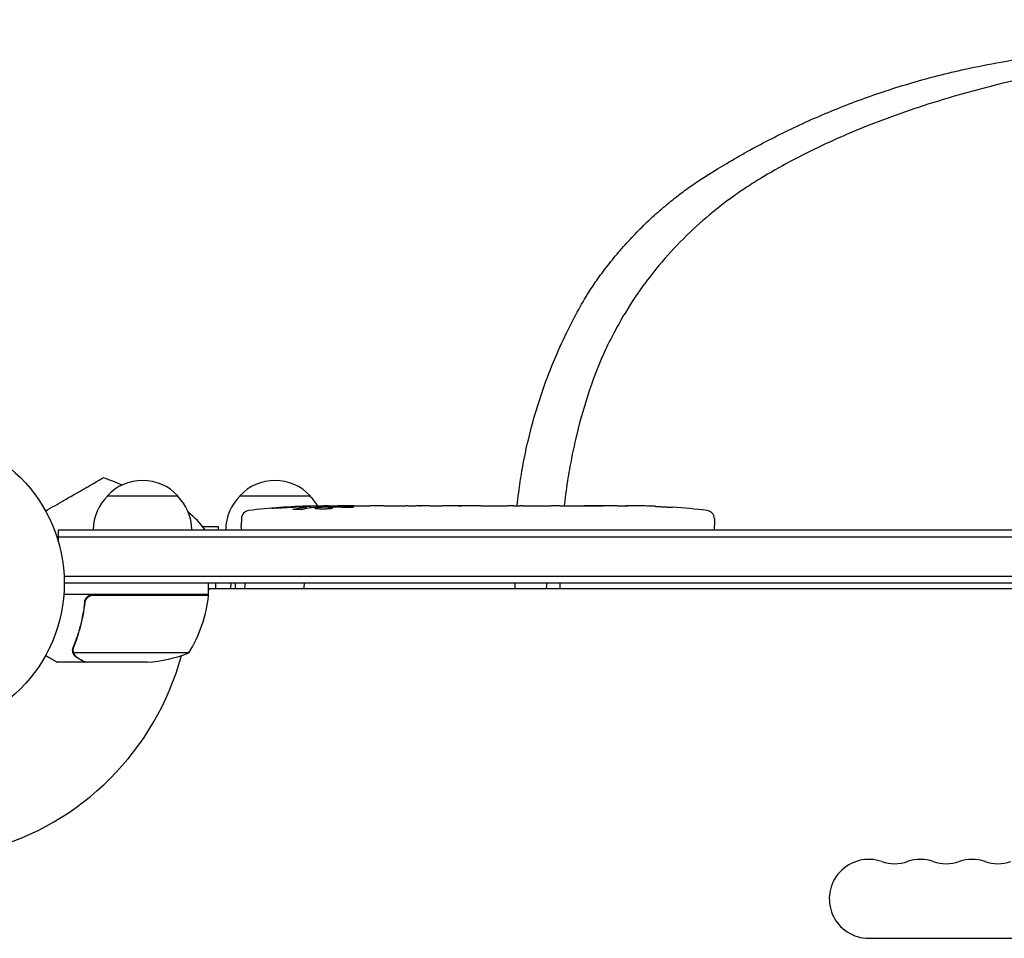
# Model space of a CAD drawing. Units: millimetres. Extents: x -3280 to 2961, y -4363 to 3387.
# Drawn here: x -1045 to -695, y 956 to 1282 of the extents above; entities that cross this region are included whole.
import ezdxf

# ---------------------------------------------------------------- set-up
doc = ezdxf.new("R2010")
doc.units = ezdxf.units.MM
doc.header["$LTSCALE"] = 20
doc.layers.add('2d', color=230, linetype='Continuous')

msp = doc.modelspace()

# ---------------------------------------------------------------- linework, layer by layer
at = {"layer": '2d'}
for p, q in [((-1013.7, 1113), (-988.7, 1113)), ((-966.7, 1113), (-941.7, 1113)), ((-943.23, 1108.44), (-943.2, 1109.08)), ((-943.2, 1109.09), (-943.2, 1109.09)), ((-941.66, 1108.73), (-941.64, 1109.41)), ((-936.74, 1109.09), (-936.76, 1109.49)), ((-935.2, 1109.5), (-932.07, 1109.5)), ((-926.11, 1109.5), (-926.11, 1109.5)), ((-926.11, 1109.5), (-922.11, 1109.5)), ((-913.96, 1109.5), (-907.76, 1109.5)), ((-902.14, 1109.47), (-904.25, 1109.47)), ((-903.13, 1109.47), (-903.13, 1109.49)), ((-898.63, 1109.5), (-894.75, 1109.5)), ((-889.32, 1109.47), (-889.32, 1109.48)), ((-881.17, 1109.47), (-889.16, 1109.47)), ((-883.93, 1109.5), (-887.83, 1109.5)), ((-883.93, 1109.47), (-883.93, 1109.5)), ((-877.9, 1109.5), (-874.85, 1109.5)), ((-869.57, 1109.47), (-871.71, 1109.47)), ((-866.43, 1109.5), (-861.49, 1109.5)), ((-858.35, 1109.47), (-856.21, 1109.47)), ((-853.08, 1109.5), (-849.72, 1109.5)), ((-832.81, 1109.5), (-829.6, 1109.5)), ((-825.93, 1109.46), (-825.93, 1109.45)), ((-819.28, 1109.29), (-819.28, 1109.29)), ((-813.12, 1108.96), (-813.12, 1108.96)), ((-966.11, 1104.94), (-966.2, 1102.5)), ((-798.29, 1104.94), (-798.2, 1102.5)), ((-1031.2, 1101), (-50.8, 1101)), ((-1031.2, 1101), (-1031.2, 1097.11)), ((-974.3, 1102), (-979.79, 1102)), ((-974.3, 1101), (-974.3, 1102)), ((-966.15, 1101), (-966.2, 1102.5)), ((-798.25, 1101), (-798.2, 1102.5)), ((-1031.2, 1098.5), (-50.8, 1098.5)), ((-1029.06, 1084.5), (-52.94, 1084.5)), ((-53, 1082), (-1029, 1082)), ((-977.75, 1078), (-977.75, 1082)), ((-675.65, 1080), (-977.75, 1080)), ((-977.75, 1079.4), (-977.4, 1080)), ((-975.29, 1082), (-975.29, 1080)), ((-968.21, 1080), (-968.18, 1082)), ((-977.75, 1078), (-1029.15, 1078)), ((-1018.61, 1077.8), (-977.75, 1077.8)), ((-978.67, 1077.8), (-978.56, 1078)), ((-1021.7, 1074.2), (-1021.7, 1075.7)), ((-1025.8, 1058.21), (-1025.8, 1058.21)), ((-984.75, 1057.25), (-1025.64, 1057.25)), ((-1021.7, 1054), (-1031.5, 1054)), ((-1021.7, 1054), (-1021.7, 1054.12)), ((-999.59, 1054), (-1021.5, 1054)), ((-743.5, 956), (-688.5, 956))]:
    msp.add_line(p, q, dxfattribs=at)
msp.add_circle((-1082, 1082), 53, dxfattribs=at)
for centre, radius, start, end in [((-1120.91, 838.72), 300, 67.9881, 69.3552), ((-1001.2, 1101.48), 17, 42.6679, 137.3321), ((-954.2, 1101.48), 17, 42.6679, 137.3321), ((-1001.7, 1100.81), 17, 134.1865, 179.3587), ((-1000.7, 1100.81), 17, 0.6413, 45.8135), ((-954.7, 1100.81), 17, 134.1865, 179.3587), ((-953.7, 1100.81), 17, 30.0896, 45.8135), ((-963.12, 1104.84), 3, 96.8064, 178), ((-935.2, 870.95), 238.55, 91.5469, 96.8064), ((-935.2, 870.95), 238.55, 90, 90.3736), ((-829.2, 870.95), 238.55, 87.6159, 88.2949), ((-829.2, 870.95), 238.55, 83.1936, 86.1361), ((-801.28, 1104.84), 3, 2, 83.1936), ((-1004.87, 1081.85), 32.17, 36.5184, 51.6148), ((-986.81, 1082), 17, 353.2437, 360), ((-686.29, 1090.61), 182.97, 182.6982, 182.7051), ((-611.54, 1081.54), 257.52, 179.903, 180.3431), ((-1027.45, 1083.27), 50, 328.6503, 353.5272), ((-1082, 1082), 98, 357.5437, 357.6607), ((-980.75, 1077.97), 3, 353.5272, 356.8088), ((-1082, 1082), 98, 285.2001, 344.7999), ((-1002.75, 1103.9), 50, 273.6243, 291.1002), ((-743.5, 970), 14, 70.8901, 270), ((-734.33, 996.46), 14, 250.8901, 289.1099), ((-725.17, 970), 14, 70.8901, 109.1099), ((-716, 996.46), 14, 250.8901, 289.1099), ((-706.83, 970), 14, 70.8901, 109.1099), ((-697.67, 996.46), 14, 250.8901, 289.1099)]:
    msp.add_arc(centre, radius, start, end, dxfattribs=at)
at = {"layer": '2d', "extrusion": (0, 0, -1)}
for centre, major_axis, ratio, start_param, end_param in [((-938.13, 871.6), (51.81, 232.1), 0.987086, -0.287202, -0.257971), ((-934.76, 871.05), (-53.85, 232.38), 0.987978, 0.154765, 0.187622), ((-943.92, 871.29), (9.38, 238.16), 0.462192, -0.117477, -0.0806), ((-926.36, 871.65), (-18.88, 236.95), 0.898331, 0.022509, 0.047122), ((-889.13, 870.95), (489.68, -12.13), 0.486532, -1.677064, -1.676329), ((-989.64, 870.95), (594.76, 10.69), 0.400689, -1.471339, -1.461569), ((-931.78, 870.95), (-14.78, -238.39), 0.587825, -3.178031, -3.166892), ((-912.59, 870.95), (9.64, 238.53), 0.30935, -0.002563, 0.003985), ((-870.26, 870.95), (-9.84, -238.53), 0.329279, -3.155175, -3.146023), ((-975.43, 1082), (0, -12), 0.878588, -1.570796, -1.403348), ((-954.42, 1082), (0, -12), 0.878588, -1.570796, -1.403348)]:
    msp.add_ellipse(centre, major_axis=major_axis, ratio=ratio, start_param=start_param, end_param=end_param, dxfattribs=at)
at = {"layer": '2d'}
for centre, major_axis, ratio, start_param, end_param in [((-925.42, 871.34), (-9.42, 238.11), 0.469984, 0.050241, 0.08068), ((-893.68, 870.95), (-9.64, 238.53), 0.30935, -0.002563, 0.003985), ((-857.66, 870.95), (-9.84, 238.53), 0.329279, -0.013582, -0.00443), ((-841.32, 870.95), (-65.5, -231.05), 0.906464, -2.908698, -2.894951), ((-819.2, 871.42), (-11.26, 237.9), 0.674575, -0.052034, -0.036227), ((-1481.42, 1082.46), (623.69, 0), 0.170756, -0.023146, -0.004569), ((-1482.28, 1081.46), (624.56, 0), 0.170756, 0.004856, 0.00506)]:
    msp.add_ellipse(centre, major_axis=major_axis, ratio=ratio, start_param=start_param, end_param=end_param, dxfattribs=at)
for points, knots in [([(-696.6, 1266.92), (-691.1, 1267.98), (-685.44, 1269.01), (-673.47, 1271.07), (-667.16, 1272.08), (-654.29, 1273.98), (-647.73, 1274.87), (-634.45, 1276.52), (-627.72, 1277.27), (-614.17, 1278.61), (-607.35, 1279.2), (-593.69, 1280.21), (-586.86, 1280.63), (-573.27, 1281.3), (-566.51, 1281.55), (-553.51, 1281.88), (-547.26, 1281.96), (-541.13, 1281.98)], [1.108125, 1.108125, 1.108125, 1.108125, 19.351279, 19.351279, 38.702559, 38.702559, 58.053838, 58.053838, 77.405118, 77.405118, 96.756397, 96.756397, 116.107677, 116.107677, 135.458956, 135.458956, 153.811178, 153.811178, 153.811178, 153.811178]), ([(-568.85, 1275.61), (-573.76, 1275.44), (-578.7, 1275.22), (-588.93, 1274.68), (-594.23, 1274.34), (-604.84, 1273.55), (-610.14, 1273.1), (-620.72, 1272.08), (-626, 1271.51), (-636.51, 1270.25), (-641.73, 1269.56), (-652.11, 1268.05), (-657.26, 1267.24), (-667.47, 1265.48), (-672.52, 1264.53), (-682.49, 1262.51), (-687.42, 1261.43), (-697.13, 1259.14), (-701.91, 1257.93), (-711.31, 1255.36), (-715.93, 1254.01), (-724.99, 1251.18), (-729.43, 1249.69), (-738.12, 1246.58), (-742.36, 1244.96), (-750.63, 1241.58), (-754.66, 1239.82), (-762.49, 1236.19), (-766.29, 1234.3), (-773.66, 1230.42), (-777.23, 1228.41), (-782.55, 1225.24), (-784.39, 1224.1), (-786.19, 1222.96)], [1.003958, 1.003958, 1.003958, 1.003958, 15.784005, 15.784005, 31.56801, 31.56801, 47.352014, 47.352014, 63.136019, 63.136019, 78.920024, 78.920024, 94.704029, 94.704029, 110.488034, 110.488034, 126.272038, 126.272038, 142.056043, 142.056043, 157.840048, 157.840048, 173.624053, 173.624053, 189.408057, 189.408057, 205.192062, 205.192062, 220.976067, 220.976067, 236.760072, 236.760072, 245.328194, 245.328194, 245.328194, 245.328194]), ([(-806.63, 1222.96), (-802.55, 1225.68), (-798.3, 1228.37), (-789.12, 1233.83), (-784.16, 1236.59), (-773.89, 1241.89), (-768.58, 1244.45), (-757.6, 1249.28), (-751.94, 1251.57), (-740.29, 1255.83), (-734.31, 1257.8), (-722.04, 1261.39), (-715.75, 1263.01), (-705.14, 1265.34), (-700.9, 1266.17), (-696.6, 1266.92)], [1.462483, 1.462483, 1.462483, 1.462483, 21.501921, 21.501921, 43.003841, 43.003841, 64.505762, 64.505762, 86.007682, 86.007682, 107.509603, 107.509603, 129.011524, 129.011524, 142.941581, 142.941581, 142.941581, 142.941581]), ([(-842.72, 1185.52), (-841.73, 1187.02), (-840.7, 1188.52), (-838.33, 1191.85), (-836.97, 1193.67), (-834.13, 1197.26), (-832.65, 1199.04), (-829.6, 1202.53), (-828.03, 1204.25), (-824.8, 1207.59), (-823.15, 1209.23), (-819.78, 1212.39), (-818.06, 1213.93), (-814.59, 1216.88), (-812.83, 1218.3), (-809.59, 1220.81), (-808.11, 1221.9), (-806.63, 1222.96)], [1.567471, 1.567471, 1.567471, 1.567471, 8.900502, 8.900502, 17.801003, 17.801003, 26.701505, 26.701505, 35.602007, 35.602007, 44.502509, 44.502509, 53.40301, 53.40301, 62.303512, 62.303512, 69.75428, 69.75428, 69.75428, 69.75428]), ([(-786.19, 1222.96), (-787.96, 1221.79), (-789.69, 1220.6), (-794.81, 1216.94), (-798.09, 1214.37), (-804.36, 1209.02), (-807.43, 1206.16), (-813.39, 1200.07), (-816.27, 1196.84), (-821.13, 1190.87), (-823.15, 1188.21), (-825.09, 1185.45)], [245.391758, 245.391758, 245.391758, 245.391758, 253.810423, 253.810423, 270.731118, 270.731118, 287.667701, 287.667701, 304.604283, 304.604283, 317.384297, 317.384297, 317.384297, 317.384297]), ([(-850.76, 1170.78), (-849.51, 1173.34), (-848.23, 1175.81), (-845.56, 1180.71), (-844.16, 1183.13), (-842.76, 1185.45)], [190.886894, 190.886894, 190.886894, 190.886894, 201.417358, 201.417358, 212.520198, 212.520198, 212.520198, 212.520198]), ([(-825.09, 1185.45), (-825.18, 1185.31), (-825.28, 1185.18), (-827.79, 1181.54), (-830.09, 1177.84), (-832.82, 1172.91), (-833.39, 1171.85), (-833.95, 1170.78)], [317.199901, 317.199901, 317.199901, 317.199901, 317.829097, 317.829097, 334.155842, 334.155842, 338.538956, 338.538956, 338.538956, 338.538956]), ([(-866.29, 1123.4), (-866.29, 1123.41), (-866.29, 1123.42), (-865.51, 1127.7), (-864.59, 1131.9), (-862.48, 1140.11), (-861.31, 1144.11), (-858.75, 1151.86), (-857.37, 1155.6), (-854.46, 1162.8), (-852.93, 1166.25), (-851.16, 1169.95), (-850.96, 1170.37), (-850.76, 1170.78)], [133.236012, 133.236012, 133.236012, 133.236012, 133.260816, 133.260816, 146.842927, 146.842927, 160.425039, 160.425039, 174.00715, 174.00715, 187.589262, 187.589262, 189.31914, 189.31914, 189.31914, 189.31914]), ([(-833.95, 1170.78), (-834.97, 1168.89), (-835.95, 1166.94), (-838.99, 1160.42), (-840.89, 1155.63), (-844.3, 1145.57), (-845.8, 1140.29), (-848.01, 1131.1), (-848.82, 1127.29), (-849.55, 1123.4)], [337.894085, 337.894085, 337.894085, 337.894085, 346.021838, 346.021838, 364.339856, 364.339856, 382.657873, 382.657873, 395.1368, 395.1368, 395.1368, 395.1368]), ([(-868.28, 1109.47), (-868.12, 1111.04), (-867.94, 1112.61), (-867.4, 1116.7), (-867.02, 1119.23), (-866.49, 1122.29), (-866.39, 1122.85), (-866.29, 1123.4)], [128.413883, 128.413883, 128.413883, 128.413883, 133.237958, 133.237958, 141.009977, 141.009977, 142.745027, 142.745027, 142.745027, 142.745027]), ([(-849.55, 1123.4), (-849.8, 1122.08), (-850.02, 1120.74), (-850.73, 1116.33), (-851.16, 1113.22), (-851.54, 1109.87), (-851.56, 1109.69), (-851.58, 1109.5)], [396.069842, 396.069842, 396.069842, 396.069842, 400.195062, 400.195062, 409.525207, 409.525207, 410.076414, 410.076414, 410.076414, 410.076414]), ([(-1035.61, 1107.63), (-1033.38, 1108.92), (-1031.25, 1110.15), (-1027.95, 1112.05), (-1026.71, 1112.77), (-1024.34, 1114.13), (-1023.22, 1114.78), (-1021.64, 1115.7), (-1021.13, 1115.99), (-1020.17, 1116.54), (-1019.71, 1116.81), (-1018.43, 1117.55), (-1017.67, 1117.98), (-1016.9, 1118.43), (-1016.75, 1118.52), (-1016.47, 1118.68), (-1016.34, 1118.75), (-1015.99, 1118.96), (-1015.79, 1119.07), (-1015.3, 1119.35), (-1015.13, 1119.45), (-1015.13, 1119.45)], [0.0025906, 0.0025906, 0.0025906, 0.0025906, 0.01179977, 0.01179977, 0.01769952, 0.01769952, 0.02359928, 0.02359928, 0.02654915, 0.02654915, 0.02949903, 0.02949903, 0.03539878, 0.03539878, 0.03687372, 0.03687372, 0.03834865, 0.03834865, 0.04129853, 0.04129853, 0.04719828, 0.04719828, 0.04719828, 0.04719828]), ([(-953.34, 1108.68), (-953.64, 1108.66), (-953.92, 1108.64), (-954.44, 1108.61), (-954.67, 1108.6), (-954.96, 1108.58), (-955.04, 1108.58), (-955.19, 1108.57), (-955.26, 1108.57), (-955.36, 1108.57), (-955.4, 1108.57), (-955.45, 1108.57), (-955.46, 1108.58), (-955.46, 1108.58), (-955.46, 1108.58), (-955.44, 1108.59), (-955.37, 1108.6), (-955.31, 1108.61), (-955.16, 1108.63), (-955.07, 1108.64), (-954.85, 1108.66), (-954.72, 1108.67), (-954.45, 1108.7), (-954.3, 1108.71), (-953.99, 1108.74), (-953.82, 1108.75), (-953.47, 1108.78), (-953.29, 1108.8), (-952.94, 1108.82), (-952.75, 1108.84), (-952.58, 1108.85)], [0.000803216, 0.000803216, 0.000803216, 0.000803216, 0.001686401, 0.001686401, 0.002569586, 0.002569586, 0.003011178, 0.003011178, 0.00345277, 0.00345277, 0.003894363, 0.003894363, 0.004335955, 0.004335955, 0.004335955, 0.004873631, 0.004873631, 0.005411306, 0.005411306, 0.005948982, 0.005948982, 0.006486658, 0.006486658, 0.007024333, 0.007024333, 0.007562009, 0.007562009, 0.008099685, 0.008099685, 0.00863736, 0.00863736, 0.00863736, 0.00863736]), ([(-943.83, 1108.31), (-943.89, 1108.3), (-943.95, 1108.29), (-944.09, 1108.27), (-944.16, 1108.26), (-944.33, 1108.23), (-944.42, 1108.22), (-944.61, 1108.2), (-944.71, 1108.19), (-944.92, 1108.18), (-945.03, 1108.17), (-945.25, 1108.15), (-945.37, 1108.15), (-945.6, 1108.13), (-945.71, 1108.13), (-945.94, 1108.12), (-946.05, 1108.12), (-946.39, 1108.11), (-946.6, 1108.11), (-946.99, 1108.11), (-947.16, 1108.12), (-947.44, 1108.14), (-947.56, 1108.15), (-947.7, 1108.19), (-947.74, 1108.21), (-947.74, 1108.23), (-947.74, 1108.24), (-947.72, 1108.26), (-947.64, 1108.29), (-947.58, 1108.31), (-947.5, 1108.32)], [0.000504699, 0.000504699, 0.000504699, 0.000504699, 0.000848397, 0.000848397, 0.001192095, 0.001192095, 0.001535792, 0.001535792, 0.00187949, 0.00187949, 0.002223188, 0.002223188, 0.002566885, 0.002566885, 0.002910583, 0.002910583, 0.003254281, 0.003254281, 0.003941676, 0.003941676, 0.004629072, 0.004629072, 0.005316467, 0.005316467, 0.006003862, 0.006003862, 0.006003862, 0.006502526, 0.006502526, 0.00700119, 0.00700119, 0.00700119, 0.00700119]), ([(-943.8, 1109.13), (-944.17, 1109.13), (-944.58, 1109.13), (-945.27, 1109.11), (-945.5, 1109.11), (-945.99, 1109.09), (-946.23, 1109.08), (-946.49, 1109.07)], [0.000012654, 0.000012654, 0.000012654, 0.000012654, 0.001527228, 0.001527228, 0.002284515, 0.002284515, 0.003041801, 0.003041801, 0.003041801, 0.003041801]), ([(-944.84, 1109.27), (-944.64, 1109.28), (-944.44, 1109.29), (-944.05, 1109.3), (-943.85, 1109.31), (-943.46, 1109.33), (-943.28, 1109.33), (-942.93, 1109.35), (-942.76, 1109.35), (-942.46, 1109.37), (-942.32, 1109.37), (-942.08, 1109.38), (-941.98, 1109.39), (-941.81, 1109.4), (-941.75, 1109.4), (-941.66, 1109.41), (-941.64, 1109.41), (-941.64, 1109.41)], [0.000001399, 0.000001399, 0.000001399, 0.000001399, 0.000597808, 0.000597808, 0.001194216, 0.001194216, 0.001790625, 0.001790625, 0.002387034, 0.002387034, 0.002983443, 0.002983443, 0.003579851, 0.003579851, 0.00417626, 0.00417626, 0.004772669, 0.004772669, 0.004772669, 0.004772669]), ([(-943.43, 1109.03), (-943.33, 1109.04), (-943.26, 1109.06), (-943.19, 1109.08), (-943.19, 1109.09), (-943.29, 1109.12), (-943.5, 1109.13), (-943.8, 1109.13)], [0.000008673, 0.000008673, 0.000008673, 0.000008673, 0.000638311, 0.000638311, 0.00126795, 0.00126795, 0.002527227, 0.002527227, 0.002527227, 0.002527227]), ([(-936.75, 1109.43), (-936.75, 1109.42), (-936.77, 1109.42), (-936.83, 1109.41), (-936.88, 1109.41), (-937, 1109.4), (-937.08, 1109.39), (-937.25, 1109.38), (-937.36, 1109.38), (-937.58, 1109.37), (-937.7, 1109.37), (-937.97, 1109.36), (-938.11, 1109.35), (-938.55, 1109.34), (-938.88, 1109.33), (-939.35, 1109.33), (-939.52, 1109.32), (-939.83, 1109.32), (-939.98, 1109.32), (-940.28, 1109.32), (-940.42, 1109.32), (-940.69, 1109.32), (-940.81, 1109.32), (-941.04, 1109.32), (-941.14, 1109.32), (-941.32, 1109.32), (-941.39, 1109.32), (-941.52, 1109.33), (-941.56, 1109.33), (-941.63, 1109.34), (-941.64, 1109.34), (-941.64, 1109.35)], [0.000000197, 0.000000197, 0.000000197, 0.000000197, 0.000478082, 0.000478082, 0.000955967, 0.000955967, 0.001433851, 0.001433851, 0.001911736, 0.001911736, 0.002389621, 0.002389621, 0.002867505, 0.002867505, 0.003823275, 0.003823275, 0.00430116, 0.00430116, 0.004779044, 0.004779044, 0.005256929, 0.005256929, 0.005734814, 0.005734814, 0.006212698, 0.006212698, 0.006690583, 0.006690583, 0.007168468, 0.007168468, 0.007646353, 0.007646353, 0.007646353, 0.007646353]), ([(-935.2, 1108.92), (-935.44, 1108.93), (-935.69, 1108.94), (-936.1, 1108.95), (-936.24, 1108.95), (-936.52, 1108.95), (-936.66, 1108.95), (-937.08, 1108.95), (-937.37, 1108.94), (-937.78, 1108.93), (-937.91, 1108.93), (-938.18, 1108.92), (-938.31, 1108.91), (-938.68, 1108.89), (-938.91, 1108.88), (-939.32, 1108.84), (-939.49, 1108.83), (-939.71, 1108.79), (-939.77, 1108.78), (-939.89, 1108.76), (-939.93, 1108.75), (-940.04, 1108.72), (-940.08, 1108.69), (-940.08, 1108.67), (-940.08, 1108.66), (-940.08, 1108.65), (-940.04, 1108.63), (-940.01, 1108.61), (-939.9, 1108.58), (-939.79, 1108.56), (-939.5, 1108.52), (-939.32, 1108.51), (-939.02, 1108.49), (-938.91, 1108.48), (-938.68, 1108.47), (-938.56, 1108.46), (-938.19, 1108.45), (-937.92, 1108.44), (-937.51, 1108.44), (-937.37, 1108.44), (-937.09, 1108.44), (-936.94, 1108.44), (-936.52, 1108.44), (-936.24, 1108.45), (-935.7, 1108.46), (-935.44, 1108.48), (-935.2, 1108.49)], [0.00000024, 0.00000024, 0.00000024, 0.00000024, 0.00084465, 0.00084465, 0.00126686, 0.00126686, 0.00168907, 0.00168907, 0.00253349, 0.00253349, 0.0029557, 0.0029557, 0.00337791, 0.00337791, 0.00422233, 0.00422233, 0.00506674, 0.00506674, 0.00548895, 0.00548895, 0.00591116, 0.00591116, 0.00675558, 0.00675558, 0.00675558, 0.00717871, 0.00717871, 0.00760184, 0.00760184, 0.00844811, 0.00844811, 0.00929437, 0.00929437, 0.0097175, 0.0097175, 0.01014064, 0.01014064, 0.0109869, 0.0109869, 0.01141003, 0.01141003, 0.01183316, 0.01183316, 0.01267943, 0.01267943, 0.01352569, 0.01352569, 0.01352569, 0.01352569]), ([(-936.75, 1109.45), (-936.75, 1109.44), (-936.72, 1109.43), (-936.58, 1109.42), (-936.48, 1109.41), (-936.21, 1109.4), (-936.05, 1109.39), (-935.66, 1109.38), (-935.44, 1109.37), (-935.2, 1109.36)], [0.000000197, 0.000000197, 0.000000197, 0.000000197, 0.000938699, 0.000938699, 0.0018772, 0.0018772, 0.002815702, 0.002815702, 0.003754204, 0.003754204, 0.003754204, 0.003754204]), ([(-935.2, 1108.49), (-934.98, 1108.5), (-934.78, 1108.52), (-934.42, 1108.55), (-934.27, 1108.57), (-934.08, 1108.6), (-934.03, 1108.61), (-933.93, 1108.64), (-933.89, 1108.65), (-933.79, 1108.68), (-933.76, 1108.7), (-933.76, 1108.72), (-933.76, 1108.74), (-933.8, 1108.76), (-933.93, 1108.8), (-934.02, 1108.82), (-934.27, 1108.86), (-934.42, 1108.87), (-934.78, 1108.9), (-934.98, 1108.91), (-935.2, 1108.92)], [0.000000236, 0.000000236, 0.000000236, 0.000000236, 0.000786268, 0.000786268, 0.0015723, 0.0015723, 0.001965316, 0.001965316, 0.002358332, 0.002358332, 0.003144365, 0.003144365, 0.003144365, 0.003924783, 0.003924783, 0.004705201, 0.004705201, 0.005485619, 0.005485619, 0.006266036, 0.006266036, 0.006266036, 0.006266036]), ([(-926.11, 1109.5), (-926.11, 1109.5), (-926.13, 1109.5), (-926.2, 1109.49), (-926.26, 1109.49), (-926.41, 1109.49), (-926.5, 1109.49), (-926.72, 1109.48), (-926.85, 1109.48), (-927.12, 1109.48), (-927.27, 1109.48), (-927.6, 1109.47), (-927.77, 1109.47), (-928.13, 1109.47), (-928.32, 1109.47), (-928.7, 1109.47), (-928.89, 1109.47), (-929.28, 1109.47), (-929.48, 1109.47), (-929.86, 1109.47), (-930.05, 1109.47), (-930.41, 1109.47), (-930.58, 1109.47), (-930.91, 1109.48), (-931.06, 1109.48), (-931.34, 1109.48), (-931.46, 1109.48), (-931.68, 1109.49), (-931.77, 1109.49), (-931.92, 1109.49), (-931.97, 1109.49), (-932.05, 1109.5), (-932.07, 1109.5), (-932.07, 1109.5)], [0.000000197, 0.000000197, 0.000000197, 0.000000197, 0.000582564, 0.000582564, 0.00116493, 0.00116493, 0.001747296, 0.001747296, 0.002329663, 0.002329663, 0.002912029, 0.002912029, 0.003494395, 0.003494395, 0.004076762, 0.004076762, 0.004659128, 0.004659128, 0.005241494, 0.005241494, 0.005823861, 0.005823861, 0.006406227, 0.006406227, 0.006988593, 0.006988593, 0.00757096, 0.00757096, 0.008153326, 0.008153326, 0.008735693, 0.008735693, 0.009318059, 0.009318059, 0.009318059, 0.009318059]), ([(-929.06, 1109.01), (-928.93, 1109), (-928.8, 1109), (-928.54, 1109), (-928.4, 1109), (-928.14, 1109), (-928, 1109), (-927.74, 1109), (-927.61, 1109), (-927.24, 1109.01), (-927.01, 1109.02), (-926.73, 1109.04), (-926.64, 1109.05), (-926.49, 1109.06), (-926.43, 1109.07), (-926.33, 1109.08), (-926.29, 1109.09), (-926.24, 1109.11), (-926.23, 1109.11), (-926.23, 1109.14), (-926.28, 1109.15), (-926.43, 1109.17), (-926.5, 1109.18), (-926.65, 1109.19), (-926.73, 1109.19), (-926.92, 1109.2), (-927.03, 1109.21), (-927.25, 1109.22), (-927.37, 1109.22), (-927.49, 1109.22)], [0.000091322, 0.000091322, 0.000091322, 0.000091322, 0.000493092, 0.000493092, 0.000894863, 0.000894863, 0.001296633, 0.001296633, 0.001698403, 0.001698403, 0.002501944, 0.002501944, 0.002903714, 0.002903714, 0.003305485, 0.003305485, 0.003707255, 0.003707255, 0.004109026, 0.004109026, 0.004912566, 0.004912566, 0.005314337, 0.005314337, 0.005716107, 0.005716107, 0.006117877, 0.006117877, 0.006519648, 0.006519648, 0.006519648, 0.006519648]), ([(-919.26, 1109.47), (-919.53, 1109.47), (-919.78, 1109.47), (-920.22, 1109.48), (-920.4, 1109.48), (-920.54, 1109.49)], [0.000000517, 0.000000517, 0.000000517, 0.000000517, 0.000835055, 0.000835055, 0.001669592, 0.001669592, 0.001669592, 0.001669592]), ([(-915.59, 1109.47), (-916.18, 1109.47), (-916.79, 1109.47), (-917.73, 1109.47), (-918.04, 1109.47), (-918.66, 1109.47), (-918.96, 1109.47), (-919.26, 1109.47)], [0.000003272, 0.000003272, 0.000003272, 0.000003272, 0.00186313, 0.00186313, 0.002793058, 0.002793058, 0.003722987, 0.003722987, 0.003722987, 0.003722987]), ([(-915.59, 1109.47), (-915.35, 1109.47), (-915.13, 1109.48), (-914.73, 1109.48), (-914.56, 1109.48), (-914.12, 1109.49), (-913.96, 1109.49), (-913.96, 1109.5)], [0.000000543, 0.000000543, 0.000000543, 0.000000543, 0.000745385, 0.000745385, 0.001490227, 0.001490227, 0.002979911, 0.002979911, 0.002979911, 0.002979911]), ([(-907.01, 1109.49), (-906.9, 1109.49), (-906.76, 1109.49), (-906.49, 1109.48), (-906.38, 1109.48), (-906.17, 1109.48), (-906.05, 1109.48), (-905.81, 1109.47), (-905.68, 1109.47), (-905.41, 1109.47), (-905.28, 1109.47), (-904.99, 1109.47), (-904.85, 1109.47), (-904.55, 1109.47), (-904.4, 1109.47), (-904.25, 1109.47)], [0.000000319, 0.000000319, 0.000000319, 0.000000319, 0.000888854, 0.000888854, 0.001333122, 0.001333122, 0.001777389, 0.001777389, 0.002221657, 0.002221657, 0.002665925, 0.002665925, 0.003110192, 0.003110192, 0.00355446, 0.00355446, 0.00355446, 0.00355446]), ([(-899.38, 1109.49), (-899.49, 1109.49), (-899.63, 1109.49), (-899.9, 1109.48), (-900.01, 1109.48), (-900.22, 1109.48), (-900.34, 1109.48), (-900.58, 1109.47), (-900.71, 1109.47), (-900.98, 1109.47), (-901.11, 1109.47), (-901.4, 1109.47), (-901.54, 1109.47), (-901.84, 1109.47), (-901.99, 1109.47), (-902.14, 1109.47)], [0.000000319, 0.000000319, 0.000000319, 0.000000319, 0.000888854, 0.000888854, 0.001333121, 0.001333121, 0.001777389, 0.001777389, 0.002221656, 0.002221656, 0.002665924, 0.002665924, 0.003110191, 0.003110191, 0.003554458, 0.003554458, 0.003554458, 0.003554458]), ([(-889.16, 1109.47), (-889.77, 1109.47), (-890.35, 1109.47), (-891.21, 1109.47), (-891.49, 1109.47), (-892.03, 1109.48), (-892.28, 1109.48), (-892.77, 1109.48), (-893.01, 1109.49), (-893.45, 1109.49), (-893.65, 1109.49), (-894.01, 1109.5), (-894.18, 1109.5), (-894.48, 1109.5), (-894.6, 1109.5), (-894.71, 1109.5)], [0.000000197, 0.000000197, 0.000000197, 0.000000197, 0.001782446, 0.001782446, 0.00267357, 0.00267357, 0.003564695, 0.003564695, 0.004455819, 0.004455819, 0.005346943, 0.005346943, 0.006238068, 0.006238068, 0.007129192, 0.007129192, 0.007129192, 0.007129192]), ([(-889.09, 1109.49), (-889.17, 1109.49), (-889.22, 1109.49), (-889.3, 1109.49), (-889.32, 1109.48), (-889.32, 1109.48)], [0.00000032, 0.00000032, 0.00000032, 0.00000032, 0.000569971, 0.000569971, 0.001139621, 0.001139621, 0.001139621, 0.001139621]), ([(-889.09, 1109.49), (-889.04, 1109.49), (-888.97, 1109.49), (-888.8, 1109.5), (-888.7, 1109.5), (-888.37, 1109.5), (-888.1, 1109.5), (-887.83, 1109.5)], [0.000001147, 0.000001147, 0.000001147, 0.000001147, 0.000403438, 0.000403438, 0.00080573, 0.00080573, 0.001610313, 0.001610313, 0.001610313, 0.001610313]), ([(-881.17, 1109.47), (-880.79, 1109.47), (-880.43, 1109.47), (-879.9, 1109.47), (-879.73, 1109.47), (-879.41, 1109.48), (-879.26, 1109.48), (-878.98, 1109.48), (-878.84, 1109.48), (-878.61, 1109.49), (-878.5, 1109.49), (-878.22, 1109.49), (-878.09, 1109.49), (-878.02, 1109.5)], [0.000000197, 0.000000197, 0.000000197, 0.000000197, 0.001108385, 0.001108385, 0.001662478, 0.001662478, 0.002216572, 0.002216572, 0.002770666, 0.002770666, 0.003324759, 0.003324759, 0.004432947, 0.004432947, 0.004432947, 0.004432947]), ([(-874.85, 1109.5), (-874.85, 1109.5), (-874.83, 1109.5), (-874.75, 1109.49), (-874.69, 1109.49), (-874.53, 1109.49), (-874.44, 1109.49), (-874.21, 1109.48), (-874.08, 1109.48), (-873.79, 1109.48), (-873.63, 1109.48), (-873.29, 1109.47), (-873.1, 1109.47), (-872.73, 1109.47), (-872.53, 1109.47), (-872.13, 1109.47), (-871.92, 1109.47), (-871.71, 1109.47)], [0.000000197, 0.000000197, 0.000000197, 0.000000197, 0.000612703, 0.000612703, 0.001225209, 0.001225209, 0.001837716, 0.001837716, 0.002450222, 0.002450222, 0.003062728, 0.003062728, 0.003675234, 0.003675234, 0.00428774, 0.00428774, 0.004900246, 0.004900246, 0.004900246, 0.004900246]), ([(-869.57, 1109.47), (-869.43, 1109.47), (-869.28, 1109.47), (-869.14, 1109.47), (-869.02, 1109.47), (-868.91, 1109.47), (-868.54, 1109.47), (-868.3, 1109.47), (-867.65, 1109.48), (-867.32, 1109.49), (-867.15, 1109.49)], [0.000000197, 0.000000197, 0.000000197, 0.000000197, 0.000432381, 0.000432381, 0.000432381, 0.000793667, 0.000793667, 0.001587138, 0.001587138, 0.003174078, 0.003174078, 0.003174078, 0.003174078]), ([(-860.77, 1109.49), (-860.69, 1109.49), (-860.57, 1109.49), (-860.25, 1109.48), (-860.06, 1109.48), (-859.41, 1109.47), (-858.89, 1109.47), (-858.35, 1109.47)], [0.000000321, 0.000000321, 0.000000321, 0.000000321, 0.000793792, 0.000793792, 0.001587263, 0.001587263, 0.003174204, 0.003174204, 0.003174204, 0.003174204]), ([(-853.08, 1109.5), (-853.08, 1109.5), (-853.1, 1109.5), (-853.18, 1109.49), (-853.24, 1109.49), (-853.39, 1109.49), (-853.49, 1109.49), (-853.72, 1109.48), (-853.85, 1109.48), (-854.14, 1109.48), (-854.3, 1109.48), (-854.64, 1109.47), (-854.82, 1109.47), (-855.2, 1109.47), (-855.39, 1109.47), (-855.8, 1109.47), (-856, 1109.47), (-856.21, 1109.47)], [0.000000197, 0.000000197, 0.000000197, 0.000000197, 0.000612703, 0.000612703, 0.001225209, 0.001225209, 0.001837716, 0.001837716, 0.002450222, 0.002450222, 0.003062728, 0.003062728, 0.003675234, 0.003675234, 0.00428774, 0.00428774, 0.004900246, 0.004900246, 0.004900246, 0.004900246]), ([(-849.72, 1109.5), (-849.69, 1109.5), (-849.66, 1109.5), (-849.43, 1109.5), (-849.22, 1109.5), (-848.76, 1109.5), (-848.52, 1109.5), (-848, 1109.49), (-847.72, 1109.49), (-847.14, 1109.49), (-846.84, 1109.48), (-846.22, 1109.48), (-845.9, 1109.48), (-845.24, 1109.48), (-844.9, 1109.48), (-844.56, 1109.48)], [0.001882271, 0.001882271, 0.001882271, 0.001882271, 0.002059614, 0.002059614, 0.003089283, 0.003089283, 0.004118952, 0.004118952, 0.005148621, 0.005148621, 0.00617829, 0.00617829, 0.007207959, 0.007207959, 0.008237628, 0.008237628, 0.008237628, 0.008237628]), ([(-844.83, 1109.48), (-844.81, 1109.48), (-844.78, 1109.48), (-844.66, 1109.48), (-844.55, 1109.48), (-844.27, 1109.49), (-844.11, 1109.49), (-843.76, 1109.49), (-843.57, 1109.49), (-843.16, 1109.5), (-842.94, 1109.5), (-842.49, 1109.5), (-842.25, 1109.5), (-841.76, 1109.5), (-841.51, 1109.5), (-841.02, 1109.5), (-840.77, 1109.5), (-840.29, 1109.5), (-840.05, 1109.5), (-839.59, 1109.5), (-839.37, 1109.5), (-838.96, 1109.49), (-838.77, 1109.49), (-838.42, 1109.49), (-838.26, 1109.49), (-837.99, 1109.48), (-837.87, 1109.48), (-837.75, 1109.48), (-837.73, 1109.48), (-837.7, 1109.48)], [0.001286495, 0.001286495, 0.001286495, 0.001286495, 0.00147754, 0.00147754, 0.002216211, 0.002216211, 0.002954882, 0.002954882, 0.003693553, 0.003693553, 0.004432224, 0.004432224, 0.005170895, 0.005170895, 0.005909567, 0.005909567, 0.006648238, 0.006648238, 0.007386909, 0.007386909, 0.00812558, 0.00812558, 0.008864251, 0.008864251, 0.009602922, 0.009602922, 0.010341593, 0.010341593, 0.010534629, 0.010534629, 0.010534629, 0.010534629]), ([(-832.81, 1109.5), (-832.84, 1109.5), (-832.87, 1109.5), (-833.1, 1109.5), (-833.31, 1109.5), (-833.77, 1109.5), (-834.01, 1109.5), (-834.53, 1109.49), (-834.81, 1109.49), (-835.39, 1109.49), (-835.69, 1109.48), (-836.31, 1109.48), (-836.63, 1109.48), (-837.29, 1109.48), (-837.63, 1109.48), (-837.97, 1109.48)], [0.001882271, 0.001882271, 0.001882271, 0.001882271, 0.002059614, 0.002059614, 0.003089283, 0.003089283, 0.004118952, 0.004118952, 0.005148621, 0.005148621, 0.00617829, 0.00617829, 0.007207959, 0.007207959, 0.008237628, 0.008237628, 0.008237628, 0.008237628]), ([(-829.2, 1109.49), (-829.37, 1109.49), (-829.49, 1109.49), (-829.62, 1109.5), (-829.66, 1109.5), (-829.7, 1109.5), (-829.71, 1109.5), (-829.71, 1109.5), (-829.71, 1109.5), (-829.7, 1109.5), (-829.65, 1109.5), (-829.62, 1109.5), (-829.49, 1109.5), (-829.37, 1109.5), (-829.2, 1109.5)], [0.000000349, 0.000000349, 0.000000349, 0.000000349, 0.000871756, 0.000871756, 0.001307459, 0.001307459, 0.001743162, 0.001743162, 0.001743162, 0.002177341, 0.002177341, 0.00261152, 0.00261152, 0.003479877, 0.003479877, 0.003479877, 0.003479877]), ([(-824.64, 1109.44), (-824.79, 1109.44), (-824.96, 1109.44), (-825.32, 1109.45), (-825.51, 1109.45), (-825.91, 1109.45), (-826.13, 1109.45), (-826.56, 1109.46), (-826.78, 1109.46), (-827.22, 1109.46), (-827.43, 1109.47), (-827.85, 1109.47), (-828.05, 1109.47), (-828.43, 1109.48), (-828.61, 1109.48), (-828.93, 1109.48), (-829.08, 1109.49), (-829.2, 1109.49)], [0.000278188, 0.000278188, 0.000278188, 0.000278188, 0.000930742, 0.000930742, 0.001583296, 0.001583296, 0.00223585, 0.00223585, 0.002888404, 0.002888404, 0.003540958, 0.003540958, 0.004193512, 0.004193512, 0.004846065, 0.004846065, 0.005498619, 0.005498619, 0.005498619, 0.005498619]), ([(-819.28, 1109.29), (-819.28, 1109.29), (-819.26, 1109.29), (-819.18, 1109.28), (-819.12, 1109.28), (-818.96, 1109.27), (-818.87, 1109.27), (-818.65, 1109.25), (-818.52, 1109.24), (-818.23, 1109.23), (-818.08, 1109.22), (-817.74, 1109.2), (-817.56, 1109.19), (-817.19, 1109.17), (-817, 1109.16), (-816.6, 1109.14), (-816.4, 1109.13), (-816, 1109.1), (-815.8, 1109.09), (-815.4, 1109.07), (-815.21, 1109.06), (-814.84, 1109.04), (-814.66, 1109.03), (-814.33, 1109.01), (-814.17, 1109.01), (-813.88, 1108.99), (-813.76, 1108.99), (-813.53, 1108.97), (-813.44, 1108.97), (-813.28, 1108.96), (-813.22, 1108.96), (-813.15, 1108.96), (-813.12, 1108.96), (-813.12, 1108.96)], [0.000000197, 0.000000197, 0.000000197, 0.000000197, 0.000601628, 0.000601628, 0.001203058, 0.001203058, 0.001804488, 0.001804488, 0.002405919, 0.002405919, 0.003007349, 0.003007349, 0.003608779, 0.003608779, 0.00421021, 0.00421021, 0.00481164, 0.00481164, 0.00541307, 0.00541307, 0.006014501, 0.006014501, 0.006615931, 0.006615931, 0.007217361, 0.007217361, 0.007818792, 0.007818792, 0.008420222, 0.008420222, 0.009021652, 0.009021652, 0.009623083, 0.009623083, 0.009623083, 0.009623083]), ([(-1021.77, 1075.33), (-1021.75, 1075.51), (-1021.71, 1075.69), (-1021.61, 1076.03), (-1021.54, 1076.2), (-1021.37, 1076.53), (-1021.28, 1076.68), (-1021.06, 1076.97), (-1020.93, 1077.11), (-1020.66, 1077.35), (-1020.51, 1077.46), (-1020.2, 1077.65), (-1020.03, 1077.73), (-1019.69, 1077.87), (-1019.52, 1077.92), (-1019.16, 1077.98), (-1018.97, 1078), (-1018.79, 1078)], [0, 0, 0, 0, 0.000547232, 0.000547232, 0.001094464, 0.001094464, 0.001641696, 0.001641696, 0.002188928, 0.002188928, 0.002736159, 0.002736159, 0.003283391, 0.003283391, 0.003830623, 0.003830623, 0.004377855, 0.004377855, 0.004377855, 0.004377855]), ([(-1021.59, 1075.14), (-1021.56, 1075.42), (-1021.49, 1075.68), (-1021.33, 1076.07), (-1021.27, 1076.2), (-1021.12, 1076.44), (-1021.05, 1076.55), (-1020.79, 1076.88), (-1020.58, 1077.08), (-1020.24, 1077.32), (-1020.12, 1077.4), (-1019.87, 1077.53), (-1019.74, 1077.58), (-1019.61, 1077.63)], [0, 0, 0, 0, 0.000839577, 0.000839577, 0.001259366, 0.001259366, 0.001679155, 0.001679155, 0.002518732, 0.002518732, 0.002938521, 0.002938521, 0.00335831, 0.00335831, 0.00335831, 0.00335831]), ([(-1021.33, 1076.06), (-1021.29, 1076.15), (-1021.24, 1076.24), (-1021.12, 1076.44), (-1021.05, 1076.55), (-1020.79, 1076.88), (-1020.58, 1077.08), (-1020.24, 1077.32), (-1020.12, 1077.4), (-1019.87, 1077.53), (-1019.74, 1077.58), (-1019.61, 1077.63)], [0.000970326, 0.000970326, 0.000970326, 0.000970326, 0.001259366, 0.001259366, 0.001679155, 0.001679155, 0.002518732, 0.002518732, 0.002938521, 0.002938521, 0.00335831, 0.00335831, 0.00335831, 0.00335831]), ([(-1021.77, 1075.33), (-1022.08, 1072.47), (-1022.6, 1069.71), (-1023.45, 1066.36), (-1023.63, 1065.7), (-1024.01, 1064.39), (-1024.21, 1063.73), (-1024.85, 1061.81), (-1025.31, 1060.56), (-1025.8, 1059.34)], [0.00267622, 0.00267622, 0.00267622, 0.00267622, 0.01136401, 0.01136401, 0.01353595, 0.01353595, 0.0157079, 0.0157079, 0.0200518, 0.0200518, 0.0200518, 0.0200518]), ([(-1025.58, 1059.33), (-1024.61, 1061.75), (-1023.78, 1064.27), (-1022.43, 1069.53), (-1021.91, 1072.27), (-1021.59, 1075.14)], [0, 0, 0, 0, 0.00859307, 0.00859307, 0.01718614, 0.01718614, 0.01718614, 0.01718614]), ([(-1035.61, 1056.37), (-1035.17, 1056.12), (-1034.77, 1055.89), (-1034.08, 1055.49), (-1033.79, 1055.32), (-1033.39, 1055.09), (-1033.2, 1054.98), (-1033.02, 1054.88), (-1032.91, 1054.81), (-1032.85, 1054.78), (-1031.93, 1054.25), (-1031.5, 1054), (-1031.5, 1054)], [0.0535022, 0.0535022, 0.0535022, 0.0535022, 0.125, 0.125, 0.1875, 0.1875, 0.21875, 0.234375, 0.234375, 0.25, 0.25, 0.5, 0.5, 0.5, 0.5]), ([(-1025.74, 1056.97), (-1025.77, 1057.03), (-1025.8, 1057.1), (-1025.86, 1057.26), (-1025.89, 1057.36), (-1025.94, 1057.57), (-1025.97, 1057.69), (-1026, 1057.94), (-1026.01, 1058.08), (-1026.01, 1058.23)], [0, 0, 0, 0, 0.00051115, 0.00051115, 0.001022301, 0.001022301, 0.001533451, 0.001533451, 0.002044601, 0.002044601, 0.002044601, 0.002044601]), ([(-1024.51, 1055.62), (-1024.65, 1055.7), (-1024.78, 1055.79), (-1024.97, 1055.94), (-1025.03, 1056), (-1025.12, 1056.08), (-1025.16, 1056.13), (-1025.21, 1056.18), (-1025.24, 1056.21), (-1025.25, 1056.22), (-1025.26, 1056.23), (-1025.26, 1056.23), (-1025.46, 1056.46), (-1025.62, 1056.7), (-1025.74, 1056.97)], [0, 0, 0, 0, 0.25, 0.25, 0.375, 0.375, 0.4375, 0.46875, 0.484375, 0.492187, 0.492187, 0.5, 0.5, 1, 1, 1, 1]), ([(-1025.48, 1056.87), (-1025.36, 1056.63), (-1025.21, 1056.4), (-1024.92, 1056.09), (-1024.81, 1055.99), (-1024.58, 1055.79), (-1024.45, 1055.7), (-1024.3, 1055.62)], [0, 0, 0, 0, 0.00218234, 0.00218234, 0.003273511, 0.003273511, 0.004364681, 0.004364681, 0.004364681, 0.004364681]), ([(-1024.51, 1055.62), (-1024.65, 1055.7), (-1024.78, 1055.79), (-1024.97, 1055.94), (-1025.03, 1056), (-1025.12, 1056.08), (-1025.16, 1056.13), (-1025.21, 1056.18), (-1025.24, 1056.21), (-1025.25, 1056.22), (-1025.26, 1056.23), (-1025.26, 1056.23), (-1025.27, 1056.25), (-1025.28, 1056.26), (-1025.29, 1056.27)], [0, 0, 0, 0, 0.25, 0.25, 0.375, 0.375, 0.4375, 0.46875, 0.484375, 0.4921875, 0.4921875, 0.5, 0.5, 0.5253358, 0.5253358, 0.5253358, 0.5253358]), ([(-1024.51, 1055.62), (-1024.65, 1055.7), (-1024.78, 1055.79), (-1024.97, 1055.94), (-1025.03, 1056), (-1025.12, 1056.08), (-1025.16, 1056.13), (-1025.21, 1056.18), (-1025.24, 1056.21), (-1025.25, 1056.22), (-1025.26, 1056.23), (-1025.26, 1056.23), (-1025.27, 1056.25), (-1025.28, 1056.26), (-1025.29, 1056.27)], [0, 0, 0, 0, 0.25, 0.25, 0.375, 0.375, 0.4375, 0.46875, 0.484375, 0.4921875, 0.4921875, 0.5, 0.5, 0.5253358, 0.5253358, 0.5253358, 0.5253358]), ([(-1024.3, 1055.62), (-1023.58, 1055.2), (-1022.98, 1054.85), (-1022.04, 1054.31), (-1021.69, 1054.11), (-1021.5, 1054)], [0, 0, 0, 0, 0.00517024, 0.00517024, 0.01034048, 0.01034048, 0.01034048, 0.01034048])]:
    msp.add_open_spline(points, degree=3, knots=knots, dxfattribs=at)
for points in [[(-842.76, 1185.45), (-842.75, 1185.47), (-842.73, 1185.49), (-842.72, 1185.52)], [(-935.2, 1109.36), (-934.87, 1109.35), (-934.5, 1109.34), (-934.11, 1109.34)], [(-894.71, 1109.5), (-894.72, 1109.5), (-894.74, 1109.5), (-894.75, 1109.5)], [(-878.02, 1109.5), (-877.95, 1109.5), (-877.91, 1109.5), (-877.9, 1109.5)], [(-837.97, 1109.48), (-839.07, 1109.47), (-841.27, 1109.47), (-843.46, 1109.47), (-844.56, 1109.48)], [(-829.2, 1109.5), (-829.12, 1109.5), (-829.03, 1109.5), (-828.94, 1109.5)], [(-853.09, 1082), (-853.09, 1081.99), (-853.09, 1081.99), (-853.09, 1081.98)], [(-853.09, 1081.98), (-853.09, 1081.32), (-853.09, 1080.66), (-853.08, 1080)], [(-1019.61, 1077.63), (-1019.28, 1077.74), (-1018.95, 1077.8), (-1018.61, 1077.8)], [(-1026.01, 1058.29), (-1026, 1058.65), (-1025.93, 1059), (-1025.8, 1059.34)], [(-1025.8, 1058.21), (-1025.8, 1058.4), (-1025.78, 1058.58), (-1025.75, 1058.77)], [(-1025.75, 1058.77), (-1025.71, 1058.96), (-1025.66, 1059.15), (-1025.58, 1059.33)], [(-1026.01, 1058.23), (-1026.01, 1058.25), (-1026.01, 1058.27), (-1026.01, 1058.29)], [(-1025.8, 1058.21), (-1025.8, 1058.28), (-1025.8, 1058.34), (-1025.79, 1058.41)], [(-1025.8, 1058.21), (-1025.8, 1058.21), (-1025.8, 1058.21), (-1025.8, 1058.21)], [(-1025.8, 1058.19), (-1025.8, 1058.19), (-1025.8, 1058.2), (-1025.8, 1058.21)], [(-1025.64, 1057.25), (-1025.75, 1057.56), (-1025.8, 1057.87), (-1025.8, 1058.19)], [(-1025.48, 1056.87), (-1025.54, 1056.99), (-1025.6, 1057.12), (-1025.64, 1057.25)]]:
    msp.add_open_spline(points, degree=3, dxfattribs=at)
for points, weights in [([(-934.11, 1109.34), (-931.9, 1109.3), (-929.7, 1109.27), (-927.49, 1109.22)], [1, 0.99998882332, 0.99998882332, 1]), ([(-932.07, 1109.5), (-932.07, 1109.5), (-932.07, 1109.5), (-932.07, 1109.5)], [1, 0.999979602284, 0.99996053438, 0.999942796288]), ([(-913.96, 1109.5), (-913.96, 1109.5), (-913.96, 1109.5), (-913.96, 1109.5)], [0.999924125596, 0.999946834862, 0.99997212633, 1]), ([(-907.01, 1109.49), (-907.26, 1109.5), (-907.51, 1109.5), (-907.76, 1109.5)], [1, 0.99995827057, 0.99992249284, 0.99989266681]), ([(-899.38, 1109.49), (-899.13, 1109.5), (-898.88, 1109.5), (-898.63, 1109.5)], [1, 0.999958271076, 0.999922493856, 0.999892668341]), ([(-874.85, 1109.5), (-874.85, 1109.5), (-874.85, 1109.5), (-874.85, 1109.5)], [1, 0.999983666336, 0.999968263196, 0.99995379058]), ([(-853.08, 1109.5), (-853.08, 1109.5), (-853.08, 1109.5), (-853.08, 1109.5)], [1, 0.999983666336, 0.999968263196, 0.99995379058]), ([(-1024.51, 1055.62), (-1022.65, 1054.55), (-1021.7, 1054), (-1021.7, 1054)], [1, 0.989183671007, 0.983775506511, 0.983775506511])]:
    msp.add_rational_spline(points, weights, degree=3, dxfattribs=at)

doc.saveas('drawing.dxf')
